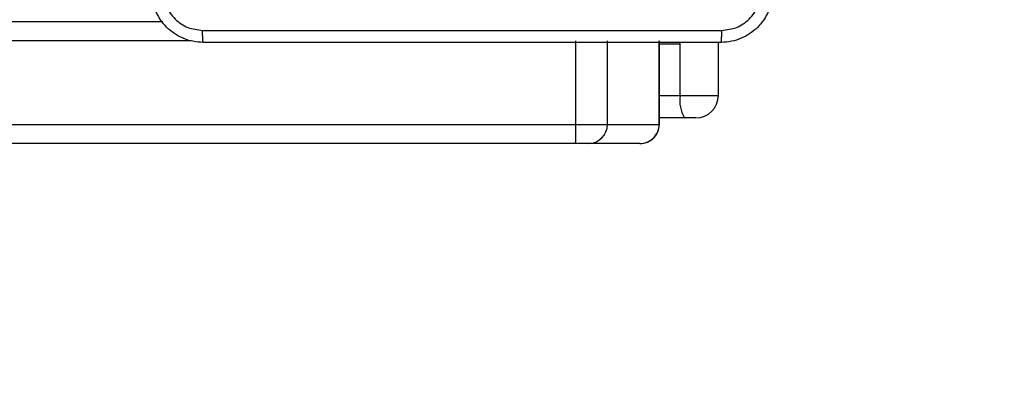
# Model space of a CAD drawing. Units: millimetres. Extents: x -328 to 741, y 256 to 844.
# Drawn here: x 274 to 289, y 411 to 417 of the extents above; entities that cross this region are included whole.
import ezdxf

# ---------------------------------------------------------------- set-up
doc = ezdxf.new("R2010")
doc.units = ezdxf.units.MM
doc.header["$LTSCALE"] = 30
doc.header["$PDSIZE"] = -1
doc.layers.add('VP-DIM', color=7, linetype='Continuous')
doc.layers.add('VP-EQ', color=7, linetype='Continuous', true_color=0x8a3492)
doc.dimstyles.new('ISO-25', dxfattribs={"dimtxt": 2.5, "dimasz": 2.5, "dimexe": 1.25, "dimexo": 0.625, "dimtad": 1, "dimtxsty": 'Standard', "dimcen": 2.5, "dimadec": 0, "dimazin": 0, "dimtfac": 1, "dimtmove": 0, "dimatfit": 3, "dimfxl": 1, "dimarcsym": 0})
doc.dimstyles.get("Standard").update_dxf_attribs({"dimtxt": 14, "dimasz": 20, "dimexe": 20, "dimexo": 50, "dimgap": 20, "dimtad": 0, "dimdec": 0, "dimzin": 0, "dimdsep": 46, "dimtxsty": 'Standard', "dimcen": -0.09, "dimadec": 0, "dimazin": 0, "dimtfac": 1, "dimtdec": 4, "dimtofl": 0, "dimtmove": 0, "dimatfit": 3, "dimfxl": 70, "dimfxlon": 1, "dimtolj": 1, "dimtzin": 0, "dimarcsym": 0})

# ---------------------------------------------------------------- blocks, each defined once
blk = doc.blocks.new('*D63')
at = {"layer": 'Defpoints', "color": 0}
for p in [(296.364, 501.68), (216.571, 407.525), (614.467, 407.525)]:
    blk.add_point(p, dxfattribs=at)
at = {"layer": 'VP-DIM', "color": 0, "lineweight": -2}
for p, q in [((614.467, 521.68), (614.467, 541.68)), ((544.467, 501.68), (634.467, 501.68)), ((544.467, 407.525), (634.467, 407.525)), ((614.467, 387.525), (614.467, 367.525))]:
    blk.add_line(p, q, dxfattribs=at)
at = {"layer": 'VP-DIM', "color": 0}
for points in [[(611.134, 521.68), (617.8, 521.68), (614.467, 501.68)], [(617.8, 387.525), (611.134, 387.525), (614.467, 407.525)]]:
    blk.add_solid(points, dxfattribs=at)
at = {"layer": 'VP-DIM', "color": 0, "insert": (614.467, 453.262), "char_height": 14, "attachment_point": 5, "rotation": 90}
blk.add_mtext('\\A1;97', dxfattribs=at)
blk = doc.blocks.new('wd1427')
at = {"color": 7, "linetype": 'Continuous', "lineweight": 25}
for p, q in [((-448.997, 39.336), (-384.301, 39.336)), ((-377.88, 37.736), (-377.88, 39.036)), ((-377.392, 37.736), (-377.392, 39.036)), ((-376.586, 37.736), (-376.586, 39.036)), ((-376.584, 37.736), (-376.584, 39.036)), ((-376.26, 38.186), (-376.26, 38.986)), ((-375.666, 38.986), (-375.667, 39.012)), ((-375.666, 38.186), (-375.666, 38.986)), ((-376.194, 37.836), (-376.584, 37.836)), ((-376.016, 37.836), (-376.194, 37.836)), ((-457.012, 37.736), (-377.88, 37.736)), ((-377.88, 37.736), (-377.392, 37.736)), ((-377.392, 37.736), (-376.586, 37.736)), ((-377.886, 37.436), (-457.017, 37.436)), ((-377.691, 37.436), (-377.886, 37.436)), ((-376.885, 37.436), (-377.691, 37.436))]:
    blk.add_line(p, q, dxfattribs=at)
at = {"color": 8, "linetype": 'Continuous', "lineweight": 25}
for p, q in [((-383.863, 39.036), (-449.435, 39.036)), ((-376.26, 38.986), (-376.584, 38.986)), ((-376.26, 38.986), (-376.26, 39.012)), ((-376.584, 38.186), (-376.26, 38.186)), ((-376.26, 38.186), (-375.666, 38.186)), ((-376.586, 37.736), (-376.584, 37.736))]:
    blk.add_line(p, q, dxfattribs=at)
at = {"color": 7, "linetype": 'Continuous', "lineweight": 25}
for centre, radius, start, end in [((-375.742, 38.102), 0.524, 170.7331, 210.4345), ((-376.016, 38.186), 0.35, 270, 0), ((-381.828, 37.661), 3.948, 356.734, 1.0897), ((-377.691, 37.736), 0.3, 270.0988, 0.095), ((-376.886, 37.736), 0.299, 270.0979, 0.0983), ((-376.884, 37.736), 0.3, 270, 0)]:
    blk.add_arc(centre, radius, start, end, dxfattribs=at)
for points, knots in [([(-383.674, 39.011), (-383.729, 39.014), (-383.837, 39.021), (-384.037, 39.086), (-384.255, 39.231), (-384.4, 39.449), (-384.465, 39.649), (-384.471, 39.757), (-384.474, 39.811)], [0, 0, 0, 0, 0.130552, 0.257574, 0.50002, 0.742668, 0.869632, 1, 1, 1, 1]), ([(-384.287, 39.8), (-384.278, 39.722), (-384.26, 39.564), (-384.121, 39.365), (-383.921, 39.226), (-383.764, 39.208), (-383.685, 39.199)], [0, 0, 0, 0, 0.249954, 0.500057, 0.749966, 1, 1, 1, 1]), ([(-374.824, 39.811), (-374.828, 39.757), (-374.834, 39.649), (-374.899, 39.449), (-375.044, 39.231), (-375.262, 39.086), (-375.462, 39.021), (-375.57, 39.014), (-375.624, 39.011)], [0, 0, 0, 0, 0.13036, 0.257317, 0.499994, 0.742413, 0.869447, 1, 1, 1, 1]), ([(-375.614, 39.199), (-375.535, 39.208), (-375.378, 39.226), (-375.178, 39.365), (-375.039, 39.564), (-375.021, 39.722), (-375.012, 39.8)], [0, 0, 0, 0, 0.250033, 0.499938, 0.75004, 1, 1, 1, 1]), ([(-383.685, 39.199), (-382.789, 39.199), (-380.996, 39.199), (-378.303, 39.199), (-376.51, 39.199), (-375.614, 39.199)], [0, 0, 0, 0, 0.333337, 0.666663, 1, 1, 1, 1]), ([(-383.674, 39.011), (-383.676, 39.014), (-383.679, 39.019), (-383.682, 39.062), (-383.684, 39.124), (-383.685, 39.174), (-383.685, 39.199)], [0, 0, 0, 0, 0.25039, 0.500124, 0.750066, 1, 1, 1, 1]), ([(-375.624, 39.011), (-375.623, 39.014), (-375.62, 39.02), (-375.617, 39.062), (-375.614, 39.124), (-375.614, 39.174), (-375.614, 39.199)], [0, 0, 0, 0, 0.249941, 0.499856, 0.749587, 1, 1, 1, 1]), ([(-375.624, 39.011), (-376.518, 39.011), (-378.307, 39.011), (-380.992, 39.011), (-382.78, 39.011), (-383.674, 39.011)], [0, 0, 0, 0, 0.333296, 0.666702, 1, 1, 1, 1])]:
    blk.add_open_spline(points, degree=3, knots=knots, dxfattribs=at)
blk = doc.blocks.new('wd1427 2d')
at = {"layer": 'VP-EQ'}
blk.add_blockref('wd1427', (660.72, 377.444), dxfattribs=at)
blk = doc.blocks.new('*D67')
at = {"layer": 'Defpoints', "color": 0}
for p in [(322.645, 653.08), (244.033, 256.125), (721.121, 256.125)]:
    blk.add_point(p, dxfattribs=at)
at = {"layer": 'VP-DIM', "color": 0, "lineweight": -2}
for p, q in [((651.121, 653.08), (741.121, 653.08)), ((721.121, 633.08), (721.121, 276.125)), ((651.121, 256.125), (741.121, 256.125))]:
    blk.add_line(p, q, dxfattribs=at)
at = {"layer": 'VP-DIM', "color": 0}
for points in [[(724.454, 633.08), (717.788, 633.08), (721.121, 653.08)], [(717.788, 276.125), (724.454, 276.125), (721.121, 256.125)]]:
    blk.add_solid(points, dxfattribs=at)
at = {"layer": 'VP-DIM', "color": 0, "insert": (709.549, 454.603), "char_height": 14, "attachment_point": 5, "rotation": 90}
blk.add_mtext('397', dxfattribs=at)

msp = doc.modelspace()

# ---------------------------------------------------------------- block references
at = {"layer": 'VP-EQ'}
msp.add_blockref('wd1427 2d', (0, 0), dxfattribs=at)

# ---------------------------------------------------------------- dimensions: what is measured, and where the dimension line sits
at = {"layer": 'VP-DIM', "color": 0}
dim = msp.add_linear_dim(base=(721.121, 256.125), p1=(322.645, 653.08), p2=(244.033, 256.125), angle=90, dimstyle='ISO-25', override={"dimtxt": 14, "dimasz": 20, "dimexe": 20, "dimexo": 50, "dimgap": 4.572, "dimtih": 0, "dimtoh": 1, "dimdec": 0, "dimzin": 1, "dimadec": 2, "dimfxl": 70, "dimfxlon": 1, "dimtzin": 1}, dxfattribs=at)
dim.commit()
dim.dimension.update_dxf_attribs({"geometry": '*D67', "text_midpoint": (709.549, 454.603)})
at = {"layer": 'VP-DIM'}
dim = msp.add_linear_dim(base=(614.467, 407.525), p1=(296.364, 501.68), p2=(216.571, 407.525), angle=90, text='97', dimstyle='Standard', dxfattribs=at)
dim.commit()
dim.dimension.update_dxf_attribs({"geometry": '*D63', "text_midpoint": (614.467, 453.262), "dimtype": 160})

doc.saveas('drawing.dxf')
